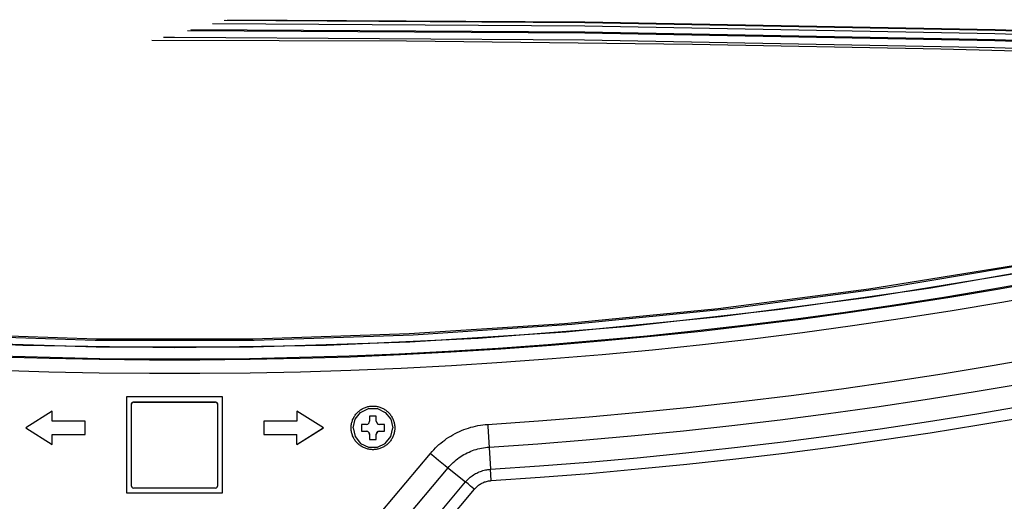
# Model space of a CAD drawing. Units: millimetres. Extents: x 0 to 5000, y 0 to 3000.
# Drawn here: x 1551 to 1700, y 546 to 619 of the extents above; entities that cross this region are included whole.
import ezdxf

# ---------------------------------------------------------------- set-up
doc = ezdxf.new("R2010")
doc.units = ezdxf.units.MM
doc.header["$LTSCALE"] = 275
doc.layers.get('0').update_dxf_attribs({"linetype": 'CONTINUOUS'})
doc.layers.add('7_ALL_FEATURES', color=7, linetype='CONTINUOUS')

msp = doc.modelspace()

# ---------------------------------------------------------------- linework, layer by layer
at = {"color": 7, "linetype": 'Continuous'}
for p, q in [((1603.794, 559.199), (1603.794, 558.45)), ((1604.794, 559.199), (1603.794, 559.199)), ((1604.794, 558.45), (1604.794, 559.199)), ((1602.544, 557.95), (1602.544, 556.95)), ((1603.294, 557.95), (1602.544, 557.95)), ((1602.544, 556.966), (1603.294, 556.966)), ((1602.544, 556.95), (1603.294, 556.95)), ((1603.294, 556.966), (1603.294, 556.95)), ((1606.044, 557.95), (1605.294, 557.95)), ((1605.294, 556.966), (1605.294, 556.95)), ((1605.294, 556.966), (1606.044, 556.966)), ((1605.294, 556.95), (1606.044, 556.95)), ((1606.044, 556.95), (1606.044, 557.95)), ((1603.794, 556.45), (1603.794, 555.7)), ((1603.794, 555.7), (1604.794, 555.7)), ((1604.794, 555.7), (1604.794, 556.45))]:
    msp.add_line(p, q, dxfattribs=at)
for points in [[(1601.294, 557.45), (1601.591, 558.751), (1602.424, 559.795), (1603.626, 560.374), (1604.962, 560.374), (1606.164, 559.795), (1606.997, 558.751), (1607.294, 557.45)], [(1603.294, 557.95), (1603.544, 558.017), (1603.727, 558.2), (1603.794, 558.45)], [(1604.794, 558.45), (1604.861, 558.2), (1605.044, 558.017), (1605.294, 557.95)], [(1601.294, 557.45), (1601.591, 556.148), (1602.424, 555.105), (1603.626, 554.525), (1604.962, 554.525), (1606.164, 555.105), (1606.997, 556.148), (1607.294, 557.45)], [(1603.294, 556.966), (1603.544, 556.899), (1603.727, 556.716), (1603.794, 556.466)], [(1603.794, 556.45), (1603.727, 556.7), (1603.544, 556.883), (1603.294, 556.95)], [(1604.794, 556.466), (1604.861, 556.716), (1605.044, 556.899), (1605.294, 556.966)], [(1605.294, 556.95), (1605.044, 556.883), (1604.861, 556.7), (1604.794, 556.45)]]:
    msp.add_lwpolyline(points, dxfattribs=at)
at = {"layer": '7_ALL_FEATURES', "color": 7, "linetype": 'Continuous'}
for p, q in [((1567.044, 562.136), (1567.044, 547.638)), ((1581.544, 562.136), (1567.044, 562.136)), ((1568.094, 561.395), (1568.094, 561.339)), ((1568.094, 561.395), (1580.494, 561.395)), ((1568.094, 561.339), (1580.494, 561.339)), ((1580.494, 561.395), (1580.494, 561.339)), ((1581.544, 547.638), (1581.544, 562.136)), ((1555.794, 559.949), (1551.794, 557.45)), ((1555.794, 558.45), (1555.794, 559.949)), ((1567.794, 548.641), (1567.794, 561.039)), ((1580.794, 561.039), (1580.794, 548.641)), ((1592.794, 559.949), (1592.794, 558.45)), ((1596.794, 557.45), (1592.794, 559.949)), ((1560.794, 558.45), (1555.794, 558.45)), ((1560.794, 556.45), (1560.794, 558.45)), ((1587.794, 558.45), (1587.794, 556.45)), ((1592.794, 558.45), (1587.794, 558.45)), ((1551.794, 557.45), (1555.794, 554.95)), ((1551.797, 557.451), (1555.794, 554.954)), ((1592.794, 554.954), (1596.791, 557.451)), ((1592.794, 554.95), (1596.794, 557.45)), ((1555.794, 554.95), (1555.794, 556.453)), ((1555.794, 556.453), (1560.794, 556.453)), ((1555.794, 556.45), (1560.794, 556.45)), ((1587.794, 556.453), (1592.794, 556.453)), ((1587.794, 556.45), (1592.794, 556.45)), ((1592.794, 554.95), (1592.794, 556.453)), ((1621.752, 556.119), (1622.076, 551.193)), ((1605.522, 544.695), (1612.991, 553.595)), ((1612.991, 553.595), (1613.482, 553.183)), ((1613.482, 553.183), (1614.192, 552.593)), ((1614.192, 552.593), (1614.732, 552.147)), ((1608.176, 542.504), (1615.645, 551.403)), ((1614.732, 552.147), (1615.201, 551.762)), ((1615.201, 551.762), (1615.513, 551.509)), ((1615.513, 551.509), (1618.336, 549.251)), ((1622.187, 549.482), (1622.076, 551.193)), ((1610.83, 540.382), (1618.298, 549.282)), ((1580.494, 548.341), (1568.094, 548.341)), ((1612.156, 539.287), (1619.625, 548.186)), ((1618.467, 549.145), (1618.336, 549.251)), ((1618.678, 548.973), (1618.467, 549.145)), ((1619.056, 548.661), (1618.678, 548.973)), ((1567.044, 547.647), (1581.544, 547.647)), ((1567.044, 547.638), (1581.544, 547.638))]:
    msp.add_line(p, q, dxfattribs=at)
for points in [[(1822.283, 612.388), (1760.32, 615.08), (1698.327, 617.003), (1636.315, 618.157), (1580.03, 618.506)], [(1822.308, 612.892), (1760.338, 615.584), (1698.339, 617.507), (1636.321, 618.661), (1581.826, 618.999)], [(1822.309, 612.928), (1760.339, 615.62), (1698.34, 617.544), (1636.322, 618.698), (1581.957, 619.035)], [(1582.313, 619.133), (1636.323, 618.798), (1698.342, 617.644), (1760.343, 615.72), (1822.314, 613.028)], [(1572.613, 616.471), (1574.294, 616.481), (1636.29, 616.097), (1698.277, 614.943), (1760.245, 613.021), (1822.185, 610.33)], [(1822.234, 611.329), (1760.283, 614.02), (1698.302, 615.943), (1636.303, 617.097), (1576.251, 617.469)], [(1822.238, 611.479), (1760.285, 614.17), (1698.304, 616.093), (1636.304, 617.247), (1576.785, 617.616)], [(1799.213, 610.953), (1777.044, 611.902), (1751.731, 612.866), (1722.896, 613.808), (1690.123, 614.676), (1652.597, 615.405), (1609.342, 615.895), (1570.853, 615.988)], [(1799.077, 606.241), (1776.085, 599.174), (1752.872, 592.873), (1729.464, 587.345), (1705.883, 582.595), (1682.161, 578.629), (1658.317, 575.45), (1634.384, 573.063), (1610.382, 571.471), (1586.344, 570.674), (1562.289, 570.674), (1538.251, 571.471), (1514.248, 573.064), (1490.316, 575.451), (1466.472, 578.629), (1442.75, 582.596), (1419.169, 587.346), (1395.761, 592.875), (1372.547, 599.176), (1349.556, 606.243)], [(1799.054, 606.384), (1782.179, 601.124), (1763.577, 595.841), (1743.702, 590.782), (1722.945, 586.129), (1701.433, 581.975), (1679.24, 578.387), (1656.46, 575.432), (1633.24, 573.169), (1609.762, 571.643), (1586.148, 570.875), (1562.492, 570.875), (1538.878, 571.643), (1515.401, 573.169), (1492.18, 575.432), (1469.4, 578.387), (1447.207, 581.974), (1425.694, 586.129), (1404.936, 590.782), (1385.059, 595.842), (1366.455, 601.125), (1349.579, 606.386)], [(1348.533, 605.521), (1365.5, 600.207), (1384.209, 594.868), (1404.195, 589.757), (1425.059, 585.06), (1446.682, 580.865), (1468.99, 577.244), (1491.877, 574.264), (1515.196, 571.982), (1538.761, 570.445), (1562.456, 569.671), (1586.188, 569.672), (1609.882, 570.445), (1633.447, 571.983), (1656.764, 574.264), (1679.651, 577.245), (1701.958, 580.865), (1723.58, 585.06), (1744.442, 589.757), (1764.427, 594.868), (1783.135, 600.205), (1800.1, 605.519)], [(1348.556, 605.517), (1370.485, 598.734), (1392.619, 592.647), (1414.931, 587.262), (1437.406, 582.583), (1460.013, 578.617), (1482.738, 575.366), (1505.551, 572.834), (1528.436, 571.024), (1551.364, 569.937), (1574.316, 569.575), (1597.269, 569.937), (1620.197, 571.024), (1643.081, 572.834), (1665.894, 575.365), (1688.62, 578.616), (1711.227, 582.582), (1733.702, 587.261), (1756.014, 592.645), (1778.148, 598.733), (1800.077, 605.515)], [(1621.633, 557.966), (1629.297, 558.498), (1636.956, 559.109), (1644.609, 559.799), (1652.253, 560.569), (1659.889, 561.419), (1667.516, 562.347), (1675.133, 563.355), (1682.739, 564.442), (1690.334, 565.607), (1697.916, 566.852), (1705.484, 568.175), (1713.038, 569.577), (1720.578, 571.057), (1728.102, 572.615), (1735.609, 574.251), (1743.098, 575.965), (1750.57, 577.757), (1758.022, 579.626), (1765.455, 581.573), (1772.867, 583.596), (1780.257, 585.697)], [(1621.854, 554.544), (1629.205, 555.053), (1636.551, 555.633), (1643.89, 556.287), (1651.223, 557.013), (1658.547, 557.812), (1665.864, 558.684), (1673.172, 559.628), (1680.47, 560.644), (1687.757, 561.733), (1695.034, 562.894), (1702.298, 564.127), (1709.55, 565.432), (1716.789, 566.808), (1724.013, 568.257), (1731.223, 569.776), (1738.418, 571.368), (1745.596, 573.03), (1752.758, 574.764), (1759.902, 576.568), (1767.027, 578.443), (1774.134, 580.389), (1781.222, 582.405)], [(1706.493, 579.756), (1699.017, 578.417), (1691.528, 577.157), (1684.026, 575.974), (1676.511, 574.87), (1668.986, 573.845), (1661.451, 572.897), (1653.906, 572.029), (1646.352, 571.239), (1638.791, 570.527), (1631.222, 569.895), (1623.648, 569.341), (1616.068, 568.867), (1608.483, 568.471), (1600.895, 568.155), (1593.304, 567.918), (1585.711, 567.759), (1578.117, 567.68), (1570.522, 567.68), (1562.927, 567.759), (1555.334, 567.918), (1547.743, 568.155)], [(1705.434, 579.708), (1698.017, 578.391), (1690.586, 577.151), (1683.143, 575.987), (1675.689, 574.901), (1668.224, 573.892), (1660.749, 572.96), (1653.264, 572.105), (1645.771, 571.328), (1638.27, 570.628), (1630.763, 570.006), (1623.249, 569.461), (1615.73, 568.994), (1608.207, 568.605), (1600.68, 568.294), (1593.15, 568.06), (1585.619, 567.904), (1578.086, 567.827), (1570.553, 567.827), (1563.02, 567.904), (1555.488, 568.06), (1547.959, 568.294)], [(1622.076, 551.193), (1629.461, 551.703), (1636.841, 552.287), (1644.214, 552.943), (1651.581, 553.673), (1658.94, 554.476), (1666.291, 555.351), (1673.633, 556.3), (1680.965, 557.321), (1688.286, 558.415), (1695.596, 559.581), (1702.895, 560.82), (1710.181, 562.131), (1717.453, 563.514), (1724.711, 564.969), (1731.955, 566.496), (1739.183, 568.094), (1746.395, 569.765), (1753.59, 571.506), (1760.767, 573.319), (1767.926, 575.203), (1775.066, 577.158), (1782.186, 579.183)], [(1706.856, 577.754), (1699.359, 576.412), (1691.849, 575.148), (1684.327, 573.963), (1676.792, 572.856), (1669.246, 571.827), (1661.69, 570.877), (1654.124, 570.006), (1646.55, 569.214), (1638.968, 568.501), (1631.379, 567.867), (1623.783, 567.311), (1616.182, 566.836), (1608.577, 566.439), (1600.968, 566.122), (1593.356, 565.884), (1585.742, 565.725), (1578.127, 565.646), (1570.511, 565.646), (1562.896, 565.725), (1555.282, 565.884), (1547.67, 566.122)], [(1622.187, 549.482), (1629.589, 549.994), (1636.986, 550.578), (1644.377, 551.237), (1651.76, 551.968), (1659.137, 552.773), (1666.504, 553.65), (1673.863, 554.601), (1681.212, 555.624), (1688.551, 556.721), (1695.878, 557.89), (1703.193, 559.131), (1710.496, 560.445), (1717.785, 561.831), (1725.06, 563.29), (1732.321, 564.82), (1739.565, 566.423), (1746.794, 568.097), (1754.005, 569.842), (1761.199, 571.659), (1768.375, 573.548), (1775.531, 575.507), (1782.668, 577.537)], [(1567.794, 561.095), (1567.834, 561.245), (1567.944, 561.355), (1568.094, 561.395)], [(1568.094, 561.339), (1567.944, 561.299), (1567.834, 561.189), (1567.794, 561.039)], [(1580.494, 561.395), (1580.644, 561.355), (1580.754, 561.245), (1580.794, 561.095)], [(1580.794, 561.039), (1580.754, 561.189), (1580.644, 561.299), (1580.494, 561.339)], [(1600.994, 557.45), (1600.997, 557.588), (1601.006, 557.726), (1601.02, 557.863), (1601.04, 558), (1601.066, 558.136), (1601.098, 558.27), (1601.135, 558.403), (1601.178, 558.535), (1601.226, 558.664), (1601.279, 558.792), (1601.338, 558.917), (1601.402, 559.039), (1601.471, 559.159), (1601.545, 559.276), (1601.624, 559.389), (1601.708, 559.499), (1601.796, 559.606), (1601.888, 559.708), (1601.985, 559.807), (1602.086, 559.902), (1602.19, 559.992), (1602.299, 560.078), (1602.411, 560.159), (1602.526, 560.236), (1602.644, 560.307), (1602.765, 560.374), (1602.889, 560.435), (1603.015, 560.491), (1603.144, 560.542), (1603.274, 560.588), (1603.407, 560.628), (1603.54, 560.662), (1603.676, 560.691), (1603.812, 560.714), (1603.949, 560.731), (1604.087, 560.743), (1604.225, 560.748), (1604.363, 560.748), (1604.501, 560.743), (1604.639, 560.731), (1604.776, 560.714), (1604.912, 560.691), (1605.048, 560.662), (1605.181, 560.628), (1605.314, 560.588), (1605.444, 560.542), (1605.573, 560.491), (1605.699, 560.435), (1605.823, 560.374), (1605.944, 560.307), (1606.062, 560.236), (1606.177, 560.159), (1606.289, 560.078), (1606.397, 559.992), (1606.502, 559.902), (1606.603, 559.807), (1606.7, 559.708), (1606.792, 559.606), (1606.88, 559.499), (1606.964, 559.389), (1607.043, 559.276), (1607.117, 559.159), (1607.186, 559.039), (1607.25, 558.917), (1607.309, 558.792), (1607.362, 558.664), (1607.41, 558.535), (1607.453, 558.403), (1607.49, 558.27), (1607.522, 558.136), (1607.548, 558), (1607.568, 557.863), (1607.582, 557.726), (1607.591, 557.588), (1607.594, 557.45)], [(1607.594, 557.45), (1607.591, 557.312), (1607.582, 557.174), (1607.568, 557.036), (1607.548, 556.899), (1607.522, 556.764), (1607.49, 556.629), (1607.453, 556.496), (1607.41, 556.365), (1607.362, 556.235), (1607.309, 556.108), (1607.25, 555.983), (1607.186, 555.86), (1607.117, 555.74), (1607.043, 555.624), (1606.964, 555.51), (1606.88, 555.4), (1606.792, 555.294), (1606.7, 555.191), (1606.603, 555.092), (1606.502, 554.998), (1606.397, 554.907), (1606.289, 554.822), (1606.177, 554.74), (1606.062, 554.664), (1605.944, 554.592), (1605.823, 554.526), (1605.699, 554.464), (1605.573, 554.408), (1605.444, 554.357), (1605.314, 554.312), (1605.181, 554.272), (1605.048, 554.237), (1604.912, 554.209), (1604.776, 554.186), (1604.639, 554.168), (1604.501, 554.157), (1604.363, 554.151), (1604.225, 554.151), (1604.087, 554.157), (1603.949, 554.168), (1603.812, 554.186), (1603.676, 554.209), (1603.54, 554.237), (1603.407, 554.272), (1603.274, 554.312), (1603.144, 554.357), (1603.015, 554.408), (1602.889, 554.464), (1602.765, 554.526), (1602.644, 554.592), (1602.526, 554.664), (1602.411, 554.74), (1602.299, 554.822), (1602.19, 554.907), (1602.086, 554.998), (1601.985, 555.092), (1601.888, 555.191), (1601.796, 555.294), (1601.708, 555.4), (1601.624, 555.51), (1601.545, 555.624), (1601.471, 555.74), (1601.402, 555.86), (1601.338, 555.983), (1601.279, 556.108), (1601.226, 556.235), (1601.178, 556.365), (1601.135, 556.496), (1601.098, 556.629), (1601.066, 556.764), (1601.04, 556.899), (1601.02, 557.036), (1601.006, 557.174), (1600.997, 557.312), (1600.994, 557.45)], [(1612.991, 553.595), (1613.232, 553.874), (1613.481, 554.145), (1613.739, 554.409), (1614.004, 554.665), (1614.277, 554.913), (1614.557, 555.153), (1614.844, 555.384), (1615.138, 555.606), (1615.438, 555.82), (1615.745, 556.024), (1616.058, 556.219), (1616.376, 556.405), (1616.7, 556.581), (1617.029, 556.748), (1617.363, 556.904), (1617.701, 557.051), (1618.043, 557.187), (1618.39, 557.313), (1618.74, 557.428), (1619.093, 557.533), (1619.45, 557.627), (1619.809, 557.711), (1620.17, 557.784), (1620.534, 557.846), (1620.899, 557.897), (1621.265, 557.937), (1621.633, 557.966)], [(1621.633, 557.966), (1621.643, 557.805), (1621.653, 557.645), (1621.752, 556.119)], [(1615.645, 551.403), (1615.832, 551.62), (1616.026, 551.829), (1616.227, 552.033), (1616.435, 552.23), (1616.649, 552.42), (1616.868, 552.603), (1617.094, 552.779), (1617.325, 552.948), (1617.561, 553.109), (1617.803, 553.262), (1618.049, 553.407), (1618.3, 553.545), (1618.556, 553.674), (1618.815, 553.795), (1619.078, 553.907), (1619.345, 554.011), (1619.614, 554.106), (1619.887, 554.192), (1620.163, 554.27), (1620.44, 554.338), (1620.72, 554.398), (1621.002, 554.448), (1621.285, 554.489), (1621.569, 554.522), (1621.854, 554.544)], [(1618.298, 549.282), (1618.428, 549.431), (1618.563, 549.575), (1618.704, 549.714), (1618.849, 549.848), (1619, 549.977), (1619.155, 550.1), (1619.314, 550.217), (1619.478, 550.328), (1619.645, 550.433), (1619.816, 550.532), (1619.991, 550.624), (1620.169, 550.71), (1620.351, 550.79), (1620.534, 550.862), (1620.721, 550.928), (1620.91, 550.987), (1621.1, 551.039), (1621.293, 551.084), (1621.487, 551.122), (1621.683, 551.153), (1621.879, 551.176), (1622.076, 551.193)], [(1619.625, 548.186), (1619.722, 548.297), (1619.824, 548.404), (1619.929, 548.507), (1620.039, 548.606), (1620.153, 548.699), (1620.27, 548.789), (1620.391, 548.873), (1620.516, 548.953), (1620.643, 549.027), (1620.773, 549.096), (1620.906, 549.16), (1621.042, 549.219), (1621.179, 549.272), (1621.319, 549.319), (1621.461, 549.361), (1621.604, 549.397), (1621.748, 549.427), (1621.894, 549.451), (1622.04, 549.47), (1622.187, 549.482)], [(1567.794, 548.641), (1567.834, 548.491), (1567.944, 548.381), (1568.094, 548.341)], [(1580.494, 548.341), (1580.644, 548.381), (1580.754, 548.491), (1580.794, 548.641)], [(1619.625, 548.186), (1619.552, 548.247), (1619.056, 548.661)]]:
    msp.add_lwpolyline(points, dxfattribs=at)

doc.saveas('drawing.dxf')
